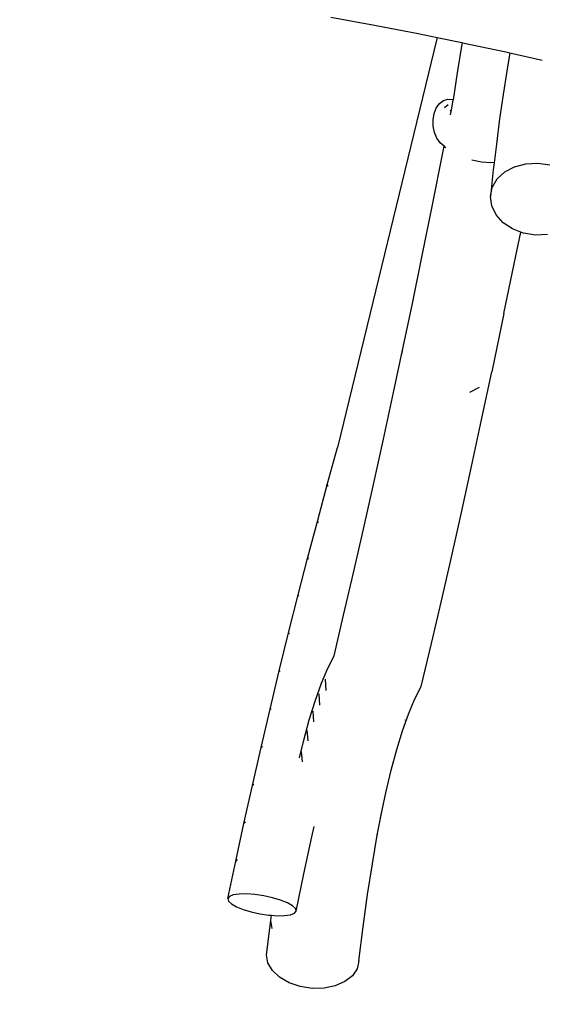
# Model space of a CAD drawing. Units: metres. Extents: x 17196 to 43211, y 5028 to 42092.
# Drawn here: x 30574 to 31527, y 37077 to 38873 of the extents above; entities that cross this region are included whole.
import ezdxf

# ---------------------------------------------------------------- set-up
doc = ezdxf.new("R2010")
doc.units = ezdxf.units.M
doc.layers.add('Размеры', color=1, linetype='Continuous', lineweight=5)
doc.dimstyles.new('размеры Маф', dxfattribs={"dimtxt": 150, "dimasz": 50, "dimexe": 50, "dimexo": 0.0625, "dimgap": 0.09, "dimtad": 1, "dimdec": 0, "dimzin": 0, "dimdsep": 46, "dimtxsty": 'Standard', "dimblk": 'ARCHTICK', "dimcen": 0.09, "dimdle": 50, "dimclrd": 256, "dimclre": 256, "dimclrt": 256, "dimadec": 0, "dimazin": 0, "dimtfac": 1, "dimtdec": 0, "dimtix": 1, "dimtofl": 0, "dimtmove": 0, "dimatfit": 3, "dimfxl": 1, "dimtolj": 1, "dimtzin": 0, "dimlwd": -1, "dimlwe": -1, "dimarcsym": 1})

# ---------------------------------------------------------------- blocks, each defined once
blk = doc.blocks.new('_ArchTick')
at = {"color": 0, "linetype": 'ByBlock', "const_width": 0.15}
blk.add_lwpolyline([(-0.5, -0.5), (0.5, 0.5)], dxfattribs=at)
blk = doc.blocks.new('*D14')
at = {"layer": 'Defpoints', "color": 0, "transparency": 16777216}
for p in [(25413.8, 40408.9), (41356.2, 40373.7), (25348.6, 10863.5)]:
    blk.add_point(p, dxfattribs=at)
at = {"layer": 'Размеры', "transparency": 16777216}
for p, q in [((25413.8, 40408.9), (41406.2, 40373.6)), ((41290.9, 10778.3), (41356.3, 40423.7)), ((25348.6, 10863.5), (41341, 10828.2))]:
    blk.add_line(p, q, dxfattribs=at)
at = {"layer": 'Размеры', "transparency": 16777216, "xscale": 50, "yscale": 50, "zscale": 50}
for p, rotation in [((41356.2, 40373.7), 89.87357167746443), ((41291, 10828.3), 269.8735716774644)]:
    blk.add_blockref('_ArchTick', p, dxfattribs=dict(at, rotation=rotation))
at = {"layer": 'Размеры', "transparency": 16777216, "insert": (41248.5, 25601.2), "char_height": 150, "attachment_point": 5, "rotation": 89.8736}
blk.add_mtext('\\A1;29545', dxfattribs=at)

msp = doc.modelspace()

# ---------------------------------------------------------------- linework, layer by layer
for p, q in [((31142, 38877.9), (31221.3, 38863.3)), ((31221.3, 38863.3), (31300.7, 38847.9)), ((31300.7, 38847.9), (31335.7, 38840.8)), ((31335.7, 38840.8), (31153.9, 38093.3)), ((31335.7, 38840.8), (31380.5, 38831.7)), ((31380.4, 38824.9), (31381.6, 38831.4)), ((31380.5, 38831.7), (31381.6, 38831.4)), ((31381.6, 38831.4), (31460.6, 38814.5)), ((31372.5, 38776.1), (31380.4, 38824.9)), ((31460.6, 38814.5), (31468.3, 38812.8)), ((31468.3, 38812.8), (31462.6, 38779.4)), ((31468.3, 38812.8), (31526.9, 38799.7)), ((31365.1, 38727.2), (31372.5, 38776.1)), ((31462.6, 38779.4), (31455.9, 38736.6)), ((31334, 38712.2), (31339.8, 38720.2)), ((31339.8, 38720.2), (31347, 38725.7)), ((31347, 38725.7), (31355.1, 38728.3)), ((31355.1, 38728.3), (31363.5, 38727.8)), ((31361.6, 38709.2), (31364.9, 38726.3)), ((31363.5, 38727.8), (31365.1, 38727.2)), ((31364.9, 38726.3), (31365.1, 38727.2)), ((31455.9, 38736.6), (31449.5, 38692.3)), ((31328, 38690.9), (31329.9, 38702.2)), ((31329.9, 38702.2), (31334, 38712.2)), ((31348.7, 38713.2), (31355.9, 38718.7)), ((31359.1, 38707.2), (31361.6, 38709.2)), ((31359.7, 38700), (31361.6, 38709.2)), ((31328.2, 38679.1), (31328, 38690.9)), ((31449.5, 38692.3), (31443.5, 38646.5)), ((31330.6, 38667.6), (31328.2, 38679.1)), ((31335, 38657.2), (31330.6, 38667.6)), ((31341.1, 38648.6), (31335, 38657.2)), ((31348.4, 38642.4), (31341.1, 38648.6)), ((31327.2, 38535.9), (31346, 38630.4)), ((31346, 38630.4), (31348.4, 38642.4)), ((31348.4, 38642.4), (31348.7, 38643.7)), ((31348.6, 38642.3), (31348.4, 38642.4)), ((31348.6, 38642.3), (31351.5, 38640)), ((31350.1, 38641.6), (31348.6, 38642.3)), ((31443.5, 38646.5), (31439.5, 38612.5)), ((31399, 38617.7), (31401.9, 38616.9)), ((31401.9, 38616.9), (31416.7, 38614.2)), ((31416.7, 38614.2), (31432.8, 38612.6)), ((31439.5, 38612.5), (31432.8, 38612.6)), ((31439.5, 38612.5), (31437.9, 38599.3)), ((31437.9, 38599.3), (31432.7, 38550.7)), ((31445, 38582.9), (31458.9, 38595.7)), ((31458.9, 38595.7), (31476.7, 38605.2)), ((31476.7, 38605.2), (31497.2, 38610.6)), ((31497.2, 38610.6), (31519.1, 38611.7)), ((31519.1, 38611.7), (31540.9, 38608.3)), ((31436.1, 38567.5), (31445, 38582.9)), ((31432.7, 38550.7), (31436.1, 38567.5)), ((31435, 38533.6), (31432.7, 38550.7)), ((31308.4, 38443.2), (31327.2, 38535.9)), ((31442.9, 38517.3), (31435, 38533.6)), ((31455.8, 38503), (31442.9, 38517.3)), ((31473, 38491.6), (31455.8, 38503)), ((31487.9, 38485.9), (31473, 38491.6)), ((31476.2, 38428.1), (31487.9, 38485.9)), ((31493.1, 38483.9), (31487.9, 38485.9)), ((31514.8, 38480.5), (31493.1, 38483.9)), ((31536.7, 38481.5), (31514.8, 38480.5)), ((31289.7, 38352.4), (31308.4, 38443.2)), ((31457.4, 38337.2), (31476.2, 38428.1)), ((31274.3, 38278.9), (31289.7, 38352.4)), ((31457.4, 38337.2), (31435.2, 38231)), ((31256.1, 38193.6), (31274.3, 38278.9)), ((31271, 38263.4), (31274.3, 38278.9)), ((31416.6, 38143.6), (31435.2, 38231)), ((31412.2, 38202.7), (31394.3, 38193.5)), ((31237.7, 38108.5), (31256.1, 38193.6)), ((31398.1, 38058.2), (31416.6, 38143.6)), ((31135.7, 38027.3), (31153.9, 38093.3)), ((31219.4, 38025.3), (31237.7, 38108.5)), ((31379.7, 37974.7), (31398.1, 38058.2)), ((31117.7, 37960.5), (31135.7, 38027.3)), ((31136.5, 38021.8), (31135.7, 38027.3)), ((31201.2, 37944.1), (31219.4, 38025.3)), ((31361.5, 37893.1), (31379.7, 37974.7)), ((31099.8, 37892.7), (31117.7, 37960.5)), ((31118.7, 37955.8), (31117.7, 37960.5)), ((31183.1, 37864.7), (31201.2, 37944.1)), ((31082.2, 37824.2), (31099.8, 37892.7)), ((31101.1, 37888.9), (31099.8, 37892.7)), ((31343.3, 37813.4), (31361.5, 37893.1)), ((31165.1, 37787.4), (31183.1, 37864.7)), ((31064.8, 37755.1), (31082.2, 37824.2)), ((31083.6, 37821.2), (31082.2, 37824.2)), ((31325.2, 37735.7), (31343.3, 37813.4)), ((31147.5, 37713.1), (31165.1, 37787.4)), ((31047.7, 37685.6), (31064.8, 37755.1)), ((31066.5, 37753), (31064.8, 37755.1)), ((31306.6, 37657.2), (31325.2, 37735.7)), ((31136.2, 37690.7), (31147.5, 37713.1)), ((31030.9, 37615.9), (31047.7, 37685.6)), ((31049.6, 37684.4), (31047.7, 37685.6)), ((31124.7, 37663.3), (31136.2, 37690.7)), ((31113.5, 37631.9), (31124.7, 37663.3)), ((31133, 37649.8), (31131.8, 37670.5)), ((31121.9, 37623.1), (31120.4, 37643.5)), ((31294.4, 37633.1), (31306.6, 37657.2)), ((31102.5, 37596.4), (31113.5, 37631.9)), ((31283.4, 37606.7), (31294.4, 37633.1)), ((31014.6, 37546.1), (31030.9, 37615.9)), ((31033.1, 37615.6), (31030.9, 37615.9)), ((31110.9, 37592.5), (31109.4, 37612.4)), ((31272.6, 37576.5), (31283.4, 37606.7)), ((31091.9, 37557), (31102.5, 37596.4)), ((31276.7, 37596.1), (31276.7, 37595.9)), ((31100.2, 37557.9), (31098.5, 37577.4)), ((31262, 37542.3), (31272.6, 37576.5)), ((31084.6, 37527), (31091.9, 37557)), ((30998.6, 37476.5), (31014.6, 37546.1)), ((31016.9, 37546.8), (31014.6, 37546.1)), ((31089.8, 37519.5), (31088, 37538.6)), ((31251.8, 37504.5), (31262, 37542.3)), ((31241.8, 37462.9), (31251.8, 37504.5)), ((30983.1, 37407.2), (30998.6, 37476.5)), ((31001.2, 37478.1), (30998.6, 37476.5)), ((31235.1, 37431.5), (31241.8, 37462.9)), ((31226.4, 37386), (31235.1, 37431.5)), ((31232.1, 37417.8), (31235.1, 37431.5)), ((30985.9, 37409.7), (30983.1, 37407.2)), ((30968.2, 37338.4), (30983.1, 37407.2)), ((31107.3, 37383.1), (31111.5, 37401.8)), ((31092.5, 37315.2), (31107.3, 37383.1)), ((31217.4, 37333.4), (31226.4, 37386)), ((31226.2, 37386.9), (31226.4, 37386)), ((30953.8, 37270.3), (30968.2, 37338.4)), ((30971.1, 37341.8), (30968.2, 37338.4)), ((31208.7, 37277.6), (31217.4, 37333.4)), ((31078.2, 37247.5), (31092.5, 37315.2)), ((30956.8, 37274.1), (30953.8, 37270.3)), ((30953.8, 37270.3), (30955, 37265.7)), ((30955, 37265.7), (30960.3, 37260.6)), ((30963.9, 37276.9), (30956.8, 37274.1)), ((30974.5, 37278.5), (30963.9, 37276.9)), ((30987.9, 37278.7), (30974.5, 37278.5)), ((31003.3, 37277.6), (30987.9, 37278.7)), ((31019.5, 37275.2), (31003.3, 37277.6)), ((31035.5, 37271.7), (31019.5, 37275.2)), ((31050.2, 37267.3), (31035.5, 37271.7)), ((31062.5, 37262.4), (31050.2, 37267.3)), ((31200.6, 37218.7), (31208.7, 37277.6)), ((30960.3, 37260.6), (30969.5, 37255.4)), ((30969.5, 37255.4), (30981.8, 37250.5)), ((30981.8, 37250.5), (30996.5, 37246.1)), ((31071.6, 37257.2), (31062.5, 37262.4)), ((31077, 37252.1), (31071.6, 37257.2)), ((31075.2, 37243.7), (31078.2, 37247.5)), ((31078.2, 37247.5), (31077, 37252.1)), ((30996.5, 37246.1), (31012.4, 37242.6)), ((31012.4, 37242.6), (31028.7, 37240.2)), ((31024.4, 37167.7), (31032.2, 37230.4)), ((31028.7, 37240.2), (31033.5, 37239.9)), ((31032.2, 37230.4), (31033.5, 37239.9)), ((31034.7, 37215.4), (31032.2, 37230.4)), ((31033.5, 37239.9), (31044, 37239.1)), ((31044, 37239.1), (31057.5, 37239.4)), ((31057.5, 37239.4), (31068.1, 37240.9)), ((31068.1, 37240.9), (31075.2, 37243.7)), ((31192.8, 37156.5), (31200.6, 37218.7)), ((31027, 37153.1), (31024.4, 37167.7)), ((31035.1, 37139.1), (31027, 37153.1)), ((31189.7, 37142.3), (31181, 37129.4)), ((31192.8, 37156.5), (31189.7, 37142.3)), ((31048.3, 37126.7), (31035.1, 37139.1)), ((31065.6, 37116.7), (31048.3, 37126.7)), ((31181, 37129.4), (31167.4, 37118.8)), ((31085.8, 37109.8), (31065.6, 37116.7)), ((31107.6, 37106.4), (31085.8, 37109.8)), ((31129.4, 37106.9), (31107.6, 37106.4)), ((31149.8, 37111.1), (31129.4, 37106.9)), ((31167.4, 37118.8), (31149.8, 37111.1))]:
    msp.add_line(p, q)

# ---------------------------------------------------------------- dimensions: what is measured, and where the dimension line sits
at = {"layer": 'Размеры'}
dim = msp.add_aligned_dim(p1=(25348.6, 10863.5), p2=(25413.8, 40408.9), distance=-15942.5, dimstyle='размеры Маф', dxfattribs=at)
dim.commit()
dim.dimension.update_dxf_attribs({"geometry": '*D14', "text_midpoint": (41248.5, 25601.2)})

doc.saveas('drawing.dxf')
